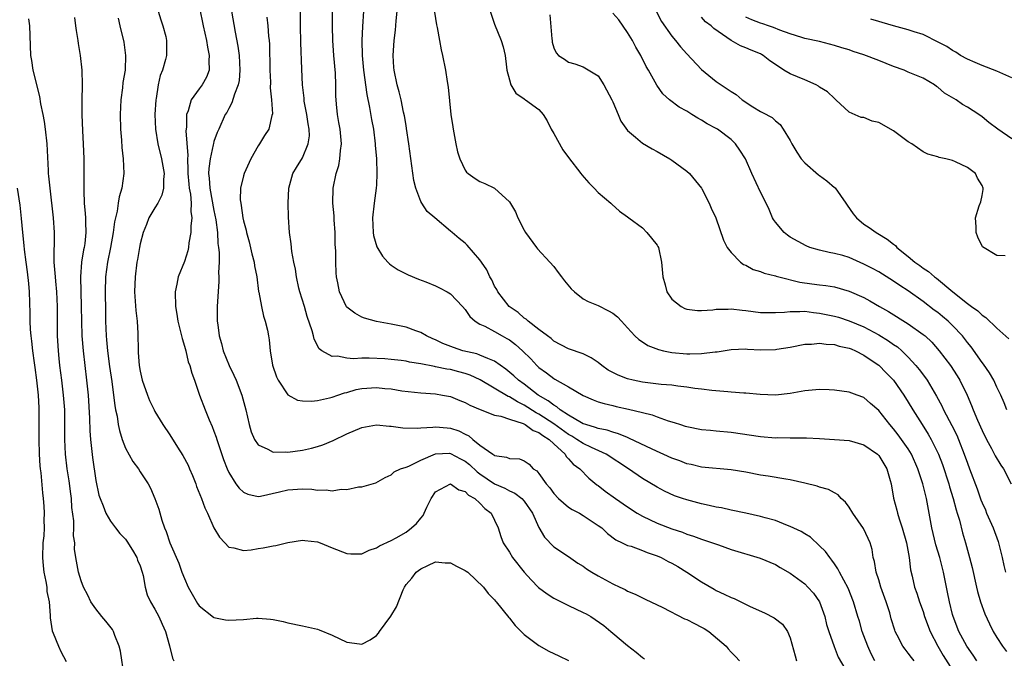
# Model space of a CAD drawing. Units: inches. Extents: x 2671370 to 2673000, y 1543204 to 1545000.
# Drawn here: x 2672143 to 2672276, y 1544223 to 1544310 of the extents above; entities that cross this region are included whole.
import ezdxf

# ---------------------------------------------------------------- set-up
doc = ezdxf.new("R2010")
doc.units = ezdxf.units.IN
doc.header["$MEASUREMENT"] = 0
doc.layers.add('LD26701542_2ft', color=9, linetype='Continuous')

msp = doc.modelspace()

# ---------------------------------------------------------------- linework, layer by layer
at = {"layer": 'LD26701542_2ft'}
for points, elevation in [([(2672150.11, 1544310.11), (2672150.27, 1544309), (2672150.35, 1544308.35), (2672150.57, 1544307), (2672150.61, 1544306.61), (2672150.88, 1544305), (2672151.1, 1544303), (2672151.14, 1544301), (2672151.1, 1544298.9), (2672151.11, 1544297), (2672151.2, 1544294.8), (2672151.3, 1544293), (2672151.37, 1544291), (2672151.39, 1544287.39), (2672151.36, 1544286.64), (2672151.44, 1544285), (2672151.58, 1544283.58), (2672151.6, 1544283), (2672151.6, 1544282.4), (2672151.67, 1544281), (2672151.51, 1544279.51), (2672151.43, 1544279), (2672151.35, 1544278.65), (2672151.07, 1544277), (2672150.92, 1544275), (2672151.04, 1544271), (2672151.05, 1544269), (2672151.1, 1544267), (2672151.27, 1544265), (2672151.75, 1544261), (2672151.95, 1544259), (2672152.13, 1544255.87), (2672152.17, 1544254.17), (2672152.26, 1544253), (2672152.54, 1544250.54), (2672153, 1544247.44), (2672153.43, 1544245.43), (2672153.57, 1544245), (2672153.98, 1544244.02), (2672154.35, 1544243), (2672155, 1544241.91), (2672155.66, 1544241), (2672156.27, 1544240.27), (2672157, 1544239.47), (2672157.21, 1544239.21), (2672157.98, 1544237.98), (2672158.56, 1544237), (2672158.66, 1544236.66), (2672159, 1544235.86), (2672159.29, 1544235), (2672159.42, 1544234.58), (2672159.7, 1544233), (2672159.96, 1544231.96), (2672160.42, 1544231), (2672161, 1544230.02), (2672161.55, 1544229), (2672161.99, 1544227.99), (2672162.44, 1544227), (2672162.97, 1544225.03), (2672163.37, 1544223.37), (2672163.57, 1544223)], 8646), ([(2672161.45, 1544311), (2672161.81, 1544309.81), (2672162.09, 1544309), (2672162.46, 1544307.54), (2672162.57, 1544307), (2672162.57, 1544305), (2672162.44, 1544304.44), (2672162.02, 1544303), (2672161.73, 1544302.27), (2672161.44, 1544301), (2672161.17, 1544299.17), (2672161.13, 1544299), (2672161, 1544297), (2672161.06, 1544295), (2672161.4, 1544293), (2672161.91, 1544291), (2672162.25, 1544289), (2672162.17, 1544288.17), (2672162.16, 1544287), (2672161.95, 1544286.05), (2672161.4, 1544285), (2672161, 1544284.37), (2672160.19, 1544283), (2672159.88, 1544282.12), (2672159.4, 1544281), (2672159, 1544279.5), (2672158.91, 1544279), (2672158.64, 1544277.36), (2672158.56, 1544277), (2672158.31, 1544275), (2672158.26, 1544273), (2672158.43, 1544270.43), (2672158.58, 1544269), (2672158.68, 1544267.32), (2672158.72, 1544265), (2672158.75, 1544264.75), (2672158.87, 1544263), (2672159, 1544262.25), (2672159.29, 1544261), (2672159.98, 1544259), (2672160.27, 1544258.27), (2672160.88, 1544257), (2672161, 1544256.78), (2672162.07, 1544255), (2672163, 1544253.63), (2672164.04, 1544251.96), (2672164.8, 1544250.8), (2672165.5, 1544249.5), (2672165.7, 1544249), (2672166.1, 1544248.1), (2672166.52, 1544247), (2672166.64, 1544246.64), (2672167.3, 1544245), (2672167.74, 1544243.74), (2672168.11, 1544243), (2672169, 1544241.02), (2672169.74, 1544239.74), (2672170.48, 1544239), (2672171, 1544238.4), (2672171.67, 1544238.33), (2672173, 1544237.93), (2672174.03, 1544238.03), (2672175, 1544238.22), (2672175.67, 1544238.33), (2672177, 1544238.58), (2672177.39, 1544238.61), (2672179, 1544239.03), (2672181, 1544239.34), (2672181.29, 1544239.29), (2672183, 1544239.13), (2672183.37, 1544239), (2672185, 1544238.32), (2672187, 1544237.53), (2672187.51, 1544237.51), (2672189, 1544237.51), (2672189.99, 1544238.01), (2672191, 1544238.3), (2672191.4, 1544238.6), (2672193, 1544239.31), (2672193.68, 1544239.68), (2672195, 1544240.45), (2672195.75, 1544241), (2672196.41, 1544241.59), (2672197, 1544242.35), (2672197.32, 1544242.68), (2672197.47, 1544243), (2672197.81, 1544243.81), (2672198.39, 1544245), (2672199, 1544245.88), (2672201, 1544247), (2672202.16, 1544246.16), (2672203, 1544245.96), (2672203.46, 1544245.46), (2672204.3, 1544245), (2672205, 1544244.35), (2672205.65, 1544243.65), (2672206.52, 1544243), (2672207, 1544242.06), (2672207.48, 1544241), (2672207.84, 1544239.84), (2672208.15, 1544239), (2672209, 1544237.73), (2672209.4, 1544237), (2672211, 1544235), (2672211.96, 1544233.96), (2672212.95, 1544232.95), (2672214.09, 1544232.09), (2672215, 1544231.5), (2672217, 1544230.5), (2672219, 1544229.57), (2672219.38, 1544229.38), (2672220.02, 1544229), (2672220.62, 1544228.62), (2672221.78, 1544227.78), (2672222.75, 1544227), (2672223, 1544226.78), (2672225, 1544225.08), (2672226.18, 1544224.18), (2672227, 1544223.47), (2672227.3, 1544223.3)], 8642), ([(2672167.11, 1544311), (2672167.46, 1544309.46), (2672167.54, 1544309), (2672167.97, 1544307), (2672168.11, 1544306.11), (2672168.36, 1544305), (2672168.3, 1544304.3), (2672168.36, 1544303), (2672167.97, 1544302.03), (2672167.4, 1544301), (2672167, 1544300.48), (2672165.91, 1544299), (2672165.49, 1544297.49), (2672165.28, 1544297), (2672165.26, 1544295.26), (2672165.2, 1544294.8), (2672165.45, 1544291.45), (2672165.42, 1544291), (2672165.48, 1544289.48), (2672165.47, 1544289), (2672165.58, 1544287.58), (2672165.64, 1544287), (2672165.8, 1544286.2), (2672165.91, 1544285), (2672165.88, 1544283.88), (2672166.02, 1544283), (2672165.88, 1544281.88), (2672165.87, 1544281), (2672165.61, 1544279.61), (2672165.54, 1544279), (2672165.45, 1544278.55), (2672165, 1544277.07), (2672164.17, 1544275), (2672163.97, 1544274.03), (2672163.73, 1544273), (2672163.78, 1544271), (2672163.97, 1544269.97), (2672164.11, 1544269), (2672164.67, 1544266.67), (2672165, 1544265.64), (2672165.17, 1544265), (2672165.52, 1544263.52), (2672165.72, 1544263), (2672165.98, 1544261.98), (2672166.35, 1544261), (2672167.05, 1544259), (2672167.8, 1544257), (2672168.35, 1544255.65), (2672168.75, 1544254.75), (2672169, 1544254.11), (2672169.29, 1544253.29), (2672169.37, 1544253), (2672170.28, 1544250.28), (2672170.79, 1544249), (2672171, 1544248.52), (2672171.96, 1544247), (2672172.4, 1544246.4), (2672173, 1544245.85), (2672173.58, 1544245.58), (2672175, 1544245.26), (2672175.3, 1544245.3), (2672177.89, 1544245.89), (2672179, 1544246.19), (2672181, 1544246.29), (2672182.24, 1544246.24), (2672183, 1544246.13), (2672184.17, 1544246.17), (2672185, 1544246.05), (2672186.24, 1544246.24), (2672187, 1544246.21), (2672188.56, 1544246.56), (2672189, 1544246.58), (2672190.89, 1544247.11), (2672192.17, 1544247.83), (2672193, 1544248.21), (2672193.38, 1544248.62), (2672194.24, 1544249), (2672195, 1544249.24), (2672195.37, 1544249.37), (2672197, 1544250.19), (2672198.97, 1544251.03), (2672200.88, 1544251.12), (2672201, 1544251.11), (2672202.37, 1544250.37), (2672203, 1544250.06), (2672203.58, 1544249.58), (2672204.61, 1544248.61), (2672205, 1544248.32), (2672206.99, 1544246.99), (2672208.38, 1544246.38), (2672209, 1544246.03), (2672209.71, 1544245.71), (2672210.67, 1544245), (2672211, 1544244.64), (2672212.12, 1544243), (2672213, 1544241.07), (2672213.74, 1544239.74), (2672215, 1544238.47), (2672217, 1544237.14), (2672218.25, 1544236.25), (2672219, 1544235.81), (2672219.45, 1544235.45), (2672220.17, 1544235), (2672221, 1544234.51), (2672223, 1544233.43), (2672223.94, 1544233), (2672224.65, 1544232.65), (2672225, 1544232.44), (2672226.03, 1544232.03), (2672227, 1544231.52), (2672227.37, 1544231.37), (2672229.78, 1544230.22), (2672232.71, 1544228.71), (2672233, 1544228.59), (2672234.05, 1544228.05), (2672235, 1544227.58), (2672235.38, 1544227.38), (2672235.99, 1544227), (2672238.35, 1544225), (2672238.63, 1544224.63), (2672239, 1544224.2), (2672239.59, 1544223.59), (2672240.17, 1544223)], 8640), ([(2672171.39, 1544311), (2672171.85, 1544308.15), (2672172.23, 1544306.23), (2672172.4, 1544305), (2672172.52, 1544303), (2672172.4, 1544301.6), (2672172.27, 1544301), (2672171.77, 1544299.77), (2672171.42, 1544298.58), (2672171, 1544297.81), (2672170.72, 1544297.28), (2672170.53, 1544297), (2672169.65, 1544295), (2672169.43, 1544294.57), (2672169, 1544293.36), (2672168.92, 1544293.08), (2672168.9, 1544292.9), (2672168.48, 1544291), (2672168.31, 1544289.69), (2672168.28, 1544289), (2672168.37, 1544288.37), (2672168.45, 1544287), (2672169, 1544283.99), (2672169.25, 1544282.75), (2672169.47, 1544281), (2672169.52, 1544279.52), (2672169.62, 1544279), (2672169.71, 1544278.3), (2672169.68, 1544277), (2672169.62, 1544275.62), (2672169.67, 1544275), (2672169.64, 1544274.36), (2672169.44, 1544271), (2672169.45, 1544269), (2672169.51, 1544268.49), (2672169.7, 1544267), (2672170, 1544266), (2672170.25, 1544265), (2672171.07, 1544263), (2672171.7, 1544261.7), (2672172.01, 1544261), (2672172.78, 1544259), (2672173.31, 1544257), (2672173.75, 1544255), (2672174.03, 1544254.03), (2672174.48, 1544253), (2672175, 1544252.27), (2672176.31, 1544251.69), (2672177, 1544251.29), (2672178.69, 1544251.31), (2672179, 1544251.28), (2672181, 1544251.54), (2672182.19, 1544251.81), (2672183, 1544252.03), (2672183.72, 1544252.28), (2672185.15, 1544252.85), (2672187, 1544253.74), (2672189, 1544254.59), (2672191, 1544254.95), (2672192.78, 1544254.78), (2672193, 1544254.79), (2672194.55, 1544254.55), (2672196.52, 1544254.52), (2672197, 1544254.57), (2672198.65, 1544254.65), (2672199, 1544254.71), (2672200.56, 1544254.56), (2672201, 1544254.53), (2672202.15, 1544254.15), (2672203, 1544253.71), (2672203.49, 1544253.49), (2672204.03, 1544253), (2672205, 1544252.23), (2672206.76, 1544251), (2672206.91, 1544250.91), (2672207, 1544250.83), (2672208.61, 1544250.61), (2672209, 1544250.4), (2672210.38, 1544250.38), (2672211, 1544250.1), (2672211.65, 1544249.65), (2672212.22, 1544249), (2672212.72, 1544248.72), (2672213, 1544248.38), (2672213.97, 1544247), (2672214.46, 1544246.46), (2672215, 1544245.67), (2672215.64, 1544245), (2672217, 1544243.81), (2672217.49, 1544243.49), (2672218.47, 1544243), (2672219, 1544242.7), (2672221, 1544241.36), (2672221.49, 1544241), (2672222.27, 1544240.27), (2672223.4, 1544239.4), (2672224.28, 1544239), (2672225, 1544238.65), (2672225.47, 1544238.53), (2672227, 1544237.97), (2672227.67, 1544237.67), (2672229, 1544237.25), (2672229.55, 1544237), (2672230.48, 1544236.48), (2672231, 1544236.23), (2672231.79, 1544235.79), (2672233.04, 1544235.04), (2672235, 1544233.72), (2672236.71, 1544232.71), (2672237, 1544232.55), (2672238.06, 1544232.06), (2672239, 1544231.6), (2672239.43, 1544231.43), (2672241.61, 1544230.39), (2672243.52, 1544229.52), (2672244.82, 1544228.82), (2672245.97, 1544227.97), (2672246.63, 1544227), (2672247, 1544226.12), (2672247.7, 1544223.7), (2672247.87, 1544223)], 8638), ([(2672176.17, 1544310.17), (2672176.29, 1544309), (2672176.38, 1544307.62), (2672176.46, 1544307), (2672176.5, 1544306.5), (2672176.56, 1544303), (2672176.64, 1544301.36), (2672176.61, 1544300.61), (2672176.79, 1544299), (2672176.91, 1544297.09), (2672176.84, 1544296.84), (2672176.41, 1544295), (2672175.85, 1544294.15), (2672175.16, 1544293), (2672175, 1544292.77), (2672174, 1544291), (2672173.08, 1544289), (2672173, 1544288.71), (2672172.6, 1544287), (2672172.56, 1544285.44), (2672172.62, 1544285), (2672172.69, 1544284.69), (2672172.92, 1544283), (2672173, 1544282.61), (2672173.34, 1544281.34), (2672173.4, 1544281), (2672173.75, 1544279.75), (2672174.14, 1544278.14), (2672174.43, 1544277), (2672174.5, 1544276.5), (2672174.79, 1544275), (2672175.04, 1544273.04), (2672175.07, 1544272.93), (2672175.42, 1544271), (2672175.69, 1544269.69), (2672175.95, 1544269), (2672176.23, 1544267.77), (2672176.38, 1544267), (2672176.48, 1544266.48), (2672176.6, 1544265), (2672176.93, 1544263.07), (2672177.48, 1544261.48), (2672177.68, 1544261), (2672179, 1544259.03), (2672180.3, 1544258.3), (2672181, 1544258.21), (2672182.18, 1544258.18), (2672183, 1544258.27), (2672184.62, 1544258.62), (2672185, 1544258.72), (2672185.76, 1544259), (2672186.69, 1544259.31), (2672187, 1544259.37), (2672188.26, 1544259.74), (2672189, 1544259.88), (2672191, 1544260.03), (2672192.11, 1544259.89), (2672193, 1544259.84), (2672194.41, 1544259.59), (2672197, 1544259.29), (2672199, 1544259.15), (2672199.94, 1544259), (2672201, 1544258.8), (2672202.27, 1544258.27), (2672203, 1544258), (2672203.64, 1544257.64), (2672205.04, 1544257.04), (2672207, 1544256.29), (2672207.84, 1544256.16), (2672209, 1544255.74), (2672210.87, 1544255.13), (2672211.13, 1544255), (2672212.22, 1544254.22), (2672213, 1544253.95), (2672213.53, 1544253.53), (2672214.4, 1544253), (2672215, 1544252.41), (2672216.53, 1544251), (2672216.69, 1544250.69), (2672217, 1544250.38), (2672217.64, 1544249.64), (2672218.52, 1544249), (2672219.73, 1544247.73), (2672220.84, 1544246.84), (2672221, 1544246.74), (2672221.98, 1544245.98), (2672223.34, 1544245), (2672225, 1544243.85), (2672226.29, 1544243), (2672227, 1544242.58), (2672229, 1544241.64), (2672231, 1544240.87), (2672232.42, 1544240.42), (2672233, 1544240.18), (2672233.9, 1544239.9), (2672235, 1544239.49), (2672236.5, 1544239), (2672237.3, 1544238.7), (2672239, 1544238.11), (2672242.93, 1544236.93), (2672245, 1544236.04), (2672245.65, 1544235.65), (2672247, 1544234.89), (2672249, 1544233.42), (2672249.41, 1544233), (2672250.16, 1544232.16), (2672250.99, 1544231), (2672251.53, 1544229.53), (2672251.7, 1544229), (2672251.93, 1544227.93), (2672252.23, 1544227), (2672252.96, 1544224.96), (2672253.52, 1544223.52), (2672254.99, 1544221)], 8636), ([(2672258.45, 1544223), (2672257.98, 1544223.98), (2672257.52, 1544225), (2672257, 1544226.4), (2672256.76, 1544227), (2672256.38, 1544228.38), (2672256.16, 1544229), (2672255.57, 1544231), (2672254.84, 1544232.84), (2672253.7, 1544235), (2672253.48, 1544235.48), (2672253, 1544236.15), (2672252.66, 1544236.66), (2672252.36, 1544237), (2672251.8, 1544237.8), (2672251, 1544238.59), (2672249.75, 1544239.75), (2672249, 1544240.19), (2672248.51, 1544240.51), (2672247, 1544241.22), (2672246.66, 1544241.34), (2672245, 1544242.01), (2672243.62, 1544242.38), (2672243, 1544242.57), (2672241, 1544243.01), (2672239, 1544243.42), (2672237.71, 1544243.71), (2672237, 1544243.81), (2672236.06, 1544244.06), (2672235, 1544244.26), (2672233, 1544244.81), (2672232.44, 1544245), (2672231.37, 1544245.37), (2672229.98, 1544245.98), (2672229, 1544246.51), (2672227, 1544247.7), (2672225.1, 1544249), (2672222.08, 1544251), (2672220.11, 1544251.89), (2672219, 1544252.42), (2672218.14, 1544253), (2672217.43, 1544253.43), (2672217, 1544253.65), (2672215, 1544255.1), (2672213, 1544256.41), (2672212.6, 1544256.6), (2672211, 1544257.64), (2672210.07, 1544258.07), (2672209, 1544258.75), (2672208.81, 1544258.81), (2672205.06, 1544261.06), (2672203.69, 1544261.69), (2672203, 1544261.93), (2672202.16, 1544262.16), (2672201, 1544262.46), (2672200.53, 1544262.53), (2672199, 1544262.84), (2672198.85, 1544262.85), (2672197, 1544263.21), (2672195.46, 1544263.46), (2672195, 1544263.58), (2672194.33, 1544263.67), (2672193, 1544263.82), (2672192.11, 1544263.89), (2672190, 1544264), (2672189, 1544263.98), (2672187.9, 1544263.9), (2672187, 1544263.99), (2672185.74, 1544264.26), (2672185, 1544264.22), (2672183.61, 1544265), (2672183.25, 1544265.25), (2672182.56, 1544266.56), (2672182.48, 1544267), (2672182.3, 1544267.7), (2672181.62, 1544269.62), (2672181.24, 1544271), (2672180.64, 1544273), (2672180.51, 1544273.49), (2672180.16, 1544275), (2672180.03, 1544276.03), (2672179.81, 1544277), (2672179.54, 1544278.46), (2672179.47, 1544279.47), (2672179.24, 1544281), (2672179.07, 1544283.07), (2672179.04, 1544285), (2672179.14, 1544287), (2672179.68, 1544289), (2672180.17, 1544289.83), (2672181, 1544291.14), (2672181.77, 1544293), (2672181.91, 1544294.09), (2672181.87, 1544295), (2672181.73, 1544295.73), (2672181.56, 1544297), (2672181.22, 1544298.78), (2672181.19, 1544299), (2672181.19, 1544299.19), (2672180.97, 1544301), (2672180.88, 1544303.12), (2672180.76, 1544306.76), (2672180.72, 1544309), (2672180.73, 1544311.27)], 8634), ([(2672263.79, 1544223), (2672263.44, 1544223.44), (2672263, 1544224.07), (2672262.57, 1544224.57), (2672262.26, 1544225), (2672261.51, 1544226.49), (2672261.22, 1544227), (2672261.16, 1544227.16), (2672260.7, 1544228.7), (2672260.5, 1544229.5), (2672260.02, 1544231), (2672259.3, 1544233), (2672259, 1544233.99), (2672258.66, 1544235), (2672258.44, 1544236.44), (2672258.26, 1544237), (2672258.09, 1544238.09), (2672257.82, 1544239), (2672257.58, 1544239.58), (2672256.93, 1544240.93), (2672255.5, 1544243), (2672255, 1544243.8), (2672254.49, 1544244.49), (2672253.91, 1544245), (2672253.51, 1544245.51), (2672253, 1544245.75), (2672252.21, 1544246.21), (2672251, 1544246.54), (2672250.66, 1544246.66), (2672249, 1544247.07), (2672247, 1544247.5), (2672246.41, 1544247.59), (2672244.01, 1544248.01), (2672243, 1544248.16), (2672241, 1544248.54), (2672239, 1544248.88), (2672235, 1544249.25), (2672233.59, 1544249.59), (2672233, 1544249.7), (2672232.08, 1544250.08), (2672231, 1544250.45), (2672228.34, 1544251.66), (2672225.18, 1544253.18), (2672225, 1544253.24), (2672223.77, 1544253.77), (2672223, 1544253.96), (2672222.24, 1544254.24), (2672221, 1544254.48), (2672220.63, 1544254.63), (2672219.34, 1544255), (2672219, 1544255.12), (2672218.75, 1544255.25), (2672217, 1544256.27), (2672215.87, 1544257), (2672215.41, 1544257.41), (2672215, 1544257.62), (2672214.24, 1544258.24), (2672212.91, 1544259), (2672211, 1544260.47), (2672210.25, 1544261), (2672209.61, 1544261.61), (2672208.53, 1544262.53), (2672207, 1544263.59), (2672206.07, 1544263.93), (2672205, 1544264.42), (2672204.57, 1544264.57), (2672202.71, 1544265), (2672201.42, 1544265.42), (2672199.99, 1544265.99), (2672199, 1544266.47), (2672198.62, 1544266.62), (2672197.78, 1544267), (2672197, 1544267.46), (2672196.31, 1544267.69), (2672195, 1544268.18), (2672193, 1544268.61), (2672191, 1544268.97), (2672189.4, 1544269.4), (2672189, 1544269.54), (2672188.07, 1544270.07), (2672187, 1544270.9), (2672186.95, 1544270.95), (2672186.01, 1544273), (2672185.78, 1544274.22), (2672185.6, 1544275), (2672185.54, 1544275.54), (2672185.49, 1544277), (2672185.5, 1544278.5), (2672185.42, 1544279.42), (2672185.39, 1544281), (2672185.28, 1544282.72), (2672185.27, 1544283.27), (2672185.11, 1544285), (2672185.12, 1544287), (2672185.53, 1544289), (2672185.9, 1544290.1), (2672186.06, 1544291), (2672186.14, 1544292.14), (2672186.27, 1544293), (2672186.07, 1544295), (2672185.92, 1544295.92), (2672185.72, 1544297), (2672185.59, 1544298.41), (2672185.52, 1544299), (2672185.49, 1544299.49), (2672185.49, 1544301), (2672185.43, 1544302.57), (2672185.22, 1544305), (2672185.09, 1544307), (2672185.03, 1544308.97), (2672185.03, 1544311)], 8632), ([(2672189.23, 1544311), (2672189.11, 1544308.89), (2672189.03, 1544307), (2672189.06, 1544305), (2672189.24, 1544303), (2672189.7, 1544299.7), (2672190.06, 1544297.94), (2672190.33, 1544296.33), (2672190.59, 1544295), (2672190.83, 1544293), (2672190.84, 1544292.84), (2672190.99, 1544291), (2672191.06, 1544289), (2672191, 1544287.49), (2672190.98, 1544287), (2672190.69, 1544285), (2672190.46, 1544283), (2672190.54, 1544281), (2672190.61, 1544280.61), (2672191.06, 1544279.06), (2672191.8, 1544277.8), (2672192.55, 1544277), (2672192.75, 1544276.75), (2672193, 1544276.57), (2672193.95, 1544275.95), (2672195, 1544275.4), (2672195.27, 1544275.27), (2672196.7, 1544274.7), (2672197.66, 1544274.34), (2672199, 1544273.8), (2672199.52, 1544273.52), (2672200.55, 1544273), (2672201, 1544272.73), (2672202.64, 1544271), (2672203, 1544270.58), (2672203.63, 1544269.63), (2672204.38, 1544269), (2672205, 1544268.62), (2672205.69, 1544268.31), (2672207, 1544267.59), (2672208.02, 1544267), (2672208.66, 1544266.66), (2672209, 1544266.47), (2672209.84, 1544265.84), (2672210.78, 1544265), (2672211.89, 1544263.89), (2672212.71, 1544263), (2672213, 1544262.73), (2672214.01, 1544262.01), (2672215, 1544261.23), (2672215.16, 1544261.16), (2672217, 1544260.12), (2672219, 1544258.92), (2672220.35, 1544258.35), (2672221, 1544258.1), (2672221.84, 1544257.84), (2672223, 1544257.58), (2672223.46, 1544257.46), (2672225.11, 1544257.11), (2672227, 1544256.63), (2672228.32, 1544256.32), (2672229, 1544256.04), (2672230.5, 1544255.5), (2672231.29, 1544255.29), (2672232.15, 1544255), (2672232.81, 1544254.81), (2672233, 1544254.74), (2672235, 1544254.36), (2672236.23, 1544254.23), (2672237, 1544254.17), (2672239, 1544253.99), (2672243, 1544253.38), (2672245, 1544253.22), (2672245.24, 1544253.24), (2672247, 1544253.21), (2672247.23, 1544253.23), (2672249.22, 1544253.22), (2672251, 1544253.13), (2672253.01, 1544252.99), (2672255, 1544252.83), (2672257, 1544252.27), (2672258.83, 1544251), (2672258.92, 1544250.92), (2672259, 1544250.82), (2672259.67, 1544249.67), (2672260.09, 1544249), (2672260.55, 1544247.45), (2672260.67, 1544247), (2672261.02, 1544245.02), (2672261.43, 1544243.43), (2672261.53, 1544243), (2672261.76, 1544242.24), (2672262.18, 1544241), (2672262.75, 1544239), (2672263.14, 1544237), (2672263.32, 1544235.32), (2672263.52, 1544234.48), (2672263.84, 1544233), (2672264.17, 1544232.17), (2672264.51, 1544231), (2672265, 1544229.68), (2672265.21, 1544229), (2672265.95, 1544227), (2672267, 1544225), (2672267.74, 1544223.74), (2672269, 1544221.73)], 8630), ([(2672272.3, 1544223), (2672271.79, 1544223.79), (2672270.92, 1544225), (2672269.85, 1544227), (2672269.08, 1544229), (2672269, 1544229.28), (2672268.58, 1544231), (2672268.33, 1544232.33), (2672267.79, 1544235), (2672267.26, 1544237), (2672266.74, 1544238.74), (2672266.2, 1544241), (2672265.47, 1544245), (2672265.36, 1544245.36), (2672264.98, 1544247), (2672264.31, 1544249), (2672263.42, 1544251), (2672263, 1544251.7), (2672262.09, 1544253), (2672261.63, 1544253.63), (2672261, 1544254.44), (2672260.48, 1544255), (2672259, 1544256.89), (2672257.87, 1544257.87), (2672257, 1544258.65), (2672256.09, 1544259), (2672255, 1544259.39), (2672253, 1544259.68), (2672252.31, 1544259.69), (2672251, 1544259.76), (2672249, 1544259.56), (2672248.51, 1544259.49), (2672247, 1544259.2), (2672245, 1544258.98), (2672242.93, 1544259.07), (2672241, 1544259.26), (2672240.73, 1544259.27), (2672239, 1544259.41), (2672238.58, 1544259.42), (2672236.39, 1544259.61), (2672235, 1544259.8), (2672234.11, 1544259.89), (2672233, 1544260.08), (2672231.8, 1544260.2), (2672231, 1544260.32), (2672229.56, 1544260.44), (2672227, 1544260.73), (2672225.75, 1544261), (2672225, 1544261.19), (2672223.7, 1544261.7), (2672222.38, 1544262.38), (2672221.52, 1544263), (2672221, 1544263.41), (2672220.06, 1544264.06), (2672219, 1544264.58), (2672217, 1544265.27), (2672215, 1544266.31), (2672214.64, 1544266.64), (2672214.14, 1544267), (2672213, 1544267.88), (2672211.52, 1544269), (2672211.26, 1544269.26), (2672211, 1544269.41), (2672210.18, 1544270.18), (2672208.98, 1544270.98), (2672207.41, 1544273), (2672207.28, 1544273.28), (2672207, 1544273.75), (2672206.6, 1544274.6), (2672206.35, 1544275), (2672205.94, 1544275.94), (2672205.2, 1544277), (2672205, 1544277.33), (2672203.28, 1544279.28), (2672203, 1544279.55), (2672202.21, 1544280.22), (2672201.26, 1544281), (2672201, 1544281.19), (2672198.88, 1544283), (2672197.85, 1544283.85), (2672197.13, 1544285), (2672197, 1544285.23), (2672196.33, 1544287), (2672196.07, 1544288.07), (2672195.39, 1544293), (2672195.08, 1544295.08), (2672195, 1544295.49), (2672194.8, 1544296.8), (2672194.67, 1544297.33), (2672194.33, 1544299), (2672194.08, 1544300.08), (2672193.81, 1544301), (2672193.38, 1544303), (2672193.35, 1544303.35), (2672193.24, 1544305), (2672193.4, 1544307), (2672193.59, 1544308.41), (2672193.68, 1544309.68), (2672193.82, 1544311)], 8628), ([(2672198.85, 1544310.85), (2672199.12, 1544309.12), (2672199.21, 1544308.79), (2672199.54, 1544307), (2672199.75, 1544305.75), (2672199.94, 1544305), (2672200.34, 1544303), (2672200.55, 1544301.45), (2672200.7, 1544300.7), (2672201.08, 1544297), (2672201.32, 1544295.32), (2672201.37, 1544295), (2672201.48, 1544294.52), (2672201.74, 1544293), (2672201.96, 1544291.96), (2672202.28, 1544291), (2672203, 1544289.47), (2672203.2, 1544289.2), (2672203.42, 1544289), (2672204.34, 1544288.34), (2672205, 1544287.91), (2672205.67, 1544287.67), (2672207, 1544287), (2672209, 1544285.16), (2672209.81, 1544283.81), (2672210.14, 1544283), (2672211, 1544281.31), (2672211.17, 1544281), (2672212.67, 1544279), (2672212.82, 1544278.82), (2672214.49, 1544277), (2672215, 1544276.4), (2672215.61, 1544275.61), (2672216.07, 1544275), (2672216.45, 1544274.45), (2672217.38, 1544273.38), (2672217.8, 1544273), (2672219, 1544272.05), (2672219.66, 1544271.66), (2672221, 1544271.11), (2672222.42, 1544270.42), (2672223, 1544270.08), (2672223.61, 1544269.61), (2672224.19, 1544269), (2672225, 1544268.12), (2672226, 1544267), (2672226.52, 1544266.52), (2672227, 1544266.23), (2672227.73, 1544265.73), (2672229.17, 1544265.17), (2672229.85, 1544265), (2672231, 1544264.76), (2672233, 1544264.59), (2672233.42, 1544264.58), (2672235, 1544264.63), (2672236.84, 1544264.84), (2672237.14, 1544264.86), (2672239, 1544265.15), (2672241, 1544265.24), (2672241.22, 1544265.22), (2672243, 1544265.14), (2672245, 1544265.17), (2672245.21, 1544265.21), (2672247, 1544265.47), (2672249, 1544265.88), (2672249.91, 1544265.91), (2672251, 1544266.04), (2672251.89, 1544265.89), (2672253, 1544265.86), (2672253.64, 1544265.64), (2672255, 1544265.37), (2672255.25, 1544265.25), (2672255.86, 1544265), (2672257, 1544264.42), (2672257.82, 1544263.82), (2672259, 1544263.06), (2672260.02, 1544262.02), (2672260.98, 1544261), (2672262.39, 1544259), (2672263, 1544258.03), (2672263.6, 1544257), (2672264.86, 1544255), (2672265.71, 1544253.71), (2672266.11, 1544253), (2672267.08, 1544251), (2672267.61, 1544249.61), (2672268.48, 1544247), (2672268.59, 1544246.59), (2672269.07, 1544245), (2672269.46, 1544243.45), (2672269.62, 1544243), (2672269.92, 1544242.08), (2672270.35, 1544240.35), (2672270.76, 1544239), (2672271.31, 1544237), (2672271.65, 1544235.65), (2672272.23, 1544233), (2672272.38, 1544232.38), (2672272.78, 1544231), (2672273.38, 1544229.38), (2672274.01, 1544228.01), (2672274.5, 1544227), (2672275, 1544226.16), (2672275.74, 1544225), (2672276.29, 1544224.29)], 8626), ([(2672206.39, 1544311), (2672207, 1544309.21), (2672207.89, 1544307), (2672208.16, 1544306.16), (2672208.4, 1544305), (2672208.6, 1544303.4), (2672208.66, 1544303), (2672209, 1544301.68), (2672209.21, 1544301), (2672209.88, 1544299.88), (2672211, 1544299.12), (2672211.06, 1544299.06), (2672211.19, 1544299), (2672213, 1544297.66), (2672213.57, 1544297), (2672214.13, 1544296.13), (2672214.65, 1544295), (2672215, 1544294.4), (2672216.22, 1544292.22), (2672217, 1544291.18), (2672218.68, 1544289), (2672218.81, 1544288.81), (2672219.74, 1544287.74), (2672220.49, 1544287), (2672221, 1544286.44), (2672222.72, 1544285), (2672222.85, 1544284.85), (2672223.91, 1544283.91), (2672225, 1544283.14), (2672225.16, 1544283), (2672227, 1544281.63), (2672227.62, 1544281), (2672228.25, 1544280.25), (2672229, 1544279.28), (2672229.11, 1544279.11), (2672229.16, 1544279), (2672229.59, 1544277), (2672229.75, 1544275), (2672230.08, 1544273.92), (2672230.32, 1544273), (2672231, 1544271.99), (2672232.23, 1544271), (2672232.73, 1544270.73), (2672233, 1544270.62), (2672234.45, 1544270.45), (2672235, 1544270.46), (2672236.55, 1544270.55), (2672237, 1544270.64), (2672238.63, 1544270.63), (2672239, 1544270.68), (2672240.49, 1544270.49), (2672241, 1544270.47), (2672243, 1544270.2), (2672244.17, 1544270.17), (2672245, 1544270.16), (2672246.22, 1544270.22), (2672247, 1544270.33), (2672248.3, 1544270.3), (2672249, 1544270.36), (2672250.18, 1544270.18), (2672251, 1544270.11), (2672253, 1544269.67), (2672253.53, 1544269.53), (2672255, 1544269.05), (2672257, 1544268.23), (2672259, 1544267.17), (2672260.34, 1544266.34), (2672261, 1544265.87), (2672261.52, 1544265.52), (2672262.12, 1544265), (2672263, 1544264.14), (2672264.04, 1544263), (2672264.47, 1544262.47), (2672265.32, 1544261.32), (2672265.54, 1544261), (2672266.84, 1544258.84), (2672267.52, 1544257.52), (2672267.77, 1544257), (2672268.89, 1544254.89), (2672269.56, 1544253.56), (2672269.8, 1544253), (2672270.58, 1544251), (2672271, 1544249.79), (2672271.31, 1544249), (2672272.31, 1544246.31), (2672272.83, 1544244.83), (2672273, 1544244.39), (2672273.44, 1544243.44), (2672273.6, 1544243), (2672274.48, 1544241), (2672275.15, 1544239.15), (2672275.2, 1544239), (2672275.7, 1544237), (2672275.92, 1544235.92), (2672276.14, 1544235)], 8624), ([(2672214.48, 1544310.48), (2672214.76, 1544307.24), (2672214.77, 1544307), (2672214.8, 1544306.8), (2672215, 1544306.03), (2672215.33, 1544305.33), (2672215.63, 1544305), (2672216.47, 1544304.47), (2672217, 1544304.08), (2672217.87, 1544303.87), (2672219, 1544303.45), (2672221, 1544302.22), (2672221.78, 1544301), (2672222.87, 1544299), (2672223, 1544298.73), (2672223.73, 1544297), (2672224.07, 1544296.07), (2672225, 1544294.85), (2672226.09, 1544293.91), (2672227, 1544293.1), (2672228.33, 1544292.33), (2672229, 1544291.99), (2672230.73, 1544291), (2672231, 1544290.83), (2672233, 1544289.33), (2672233.38, 1544289), (2672235, 1544287.04), (2672235.06, 1544286.94), (2672236.03, 1544285), (2672236.32, 1544284.32), (2672236.93, 1544283), (2672237.99, 1544279.99), (2672238.47, 1544279), (2672239, 1544278.3), (2672240.3, 1544277), (2672240.7, 1544276.7), (2672241, 1544276.58), (2672242.02, 1544276.02), (2672243, 1544275.75), (2672243.51, 1544275.51), (2672245, 1544275.15), (2672245.1, 1544275.1), (2672245.48, 1544275), (2672248.31, 1544274.31), (2672249.94, 1544274.06), (2672251, 1544273.92), (2672251.84, 1544273.84), (2672253, 1544273.64), (2672255, 1544273.09), (2672257, 1544272.21), (2672257.78, 1544271.78), (2672259.11, 1544271), (2672260.32, 1544270.32), (2672263, 1544268.64), (2672265, 1544267.22), (2672265.27, 1544267), (2672266.17, 1544266.17), (2672267.2, 1544265), (2672268.7, 1544263), (2672269.62, 1544261.62), (2672269.98, 1544261), (2672270.97, 1544258.97), (2672271.58, 1544257.58), (2672271.79, 1544257), (2672272.38, 1544255.62), (2672273, 1544254.21), (2672273.58, 1544253), (2672274.25, 1544251.75), (2672274.75, 1544250.75), (2672275.52, 1544249.52), (2672275.88, 1544249), (2672276.94, 1544247)], 8622), ([(2672276.32, 1544257), (2672275.97, 1544257.97), (2672275.53, 1544259), (2672275, 1544260.09), (2672274.6, 1544261), (2672274, 1544262), (2672273.19, 1544263.19), (2672273, 1544263.41), (2672271.51, 1544265.51), (2672271, 1544266.13), (2672270.34, 1544267), (2672269, 1544268.43), (2672268.4, 1544269), (2672267.64, 1544269.64), (2672267, 1544270.16), (2672266.51, 1544270.51), (2672265, 1544271.66), (2672263, 1544273.1), (2672261.85, 1544273.85), (2672261, 1544274.44), (2672259, 1544275.67), (2672258.15, 1544276.15), (2672257, 1544276.74), (2672255, 1544277.61), (2672254.12, 1544277.88), (2672253, 1544278.19), (2672252.29, 1544278.29), (2672251, 1544278.63), (2672249.66, 1544279), (2672249.19, 1544279.19), (2672247, 1544280.4), (2672246.65, 1544280.65), (2672246.19, 1544281), (2672245, 1544282.4), (2672244.76, 1544282.76), (2672244.63, 1544283), (2672244.15, 1544284.15), (2672243.74, 1544285), (2672243, 1544286.47), (2672241.83, 1544289), (2672240.94, 1544291), (2672240.18, 1544292.18), (2672239.62, 1544293), (2672239, 1544293.6), (2672237.15, 1544295), (2672237, 1544295.1), (2672235.75, 1544295.75), (2672235, 1544296.23), (2672234.5, 1544296.5), (2672233.71, 1544297), (2672233, 1544297.43), (2672231.99, 1544297.99), (2672230.67, 1544299), (2672229.79, 1544299.79), (2672228.95, 1544300.95), (2672227.82, 1544303), (2672227.5, 1544303.5), (2672226.77, 1544305), (2672226.11, 1544306.11), (2672225.64, 1544307), (2672225, 1544308.12), (2672223.81, 1544309.81), (2672223, 1544310.71)], 8620), ([(2672228.87, 1544311), (2672229.61, 1544309.61), (2672231, 1544307.58), (2672231.48, 1544307), (2672232.15, 1544306.15), (2672233, 1544305.22), (2672235, 1544303.11), (2672237, 1544301.48), (2672237.68, 1544301), (2672238.49, 1544300.49), (2672239, 1544300.13), (2672239.7, 1544299.7), (2672240.53, 1544299), (2672241.96, 1544298.04), (2672243, 1544297.39), (2672243.27, 1544297.27), (2672244.58, 1544296.58), (2672245, 1544296.12), (2672245.66, 1544295.66), (2672246.07, 1544295), (2672247, 1544293.48), (2672247.22, 1544293), (2672247.89, 1544291.89), (2672248.48, 1544291), (2672249, 1544290.45), (2672250.84, 1544288.84), (2672251, 1544288.74), (2672251.99, 1544287.99), (2672253, 1544287.12), (2672253.08, 1544287.08), (2672254.55, 1544285), (2672254.71, 1544284.71), (2672255.55, 1544283.55), (2672255.99, 1544283), (2672257, 1544282.16), (2672257.69, 1544281.69), (2672258.64, 1544281), (2672258.88, 1544280.88), (2672260.13, 1544280.13), (2672261, 1544279.43), (2672261.25, 1544279.25), (2672261.46, 1544279), (2672263, 1544277.78), (2672263.9, 1544277), (2672264.55, 1544276.55), (2672265, 1544276.19), (2672265.74, 1544275.74), (2672266.53, 1544275), (2672266.81, 1544274.81), (2672269.04, 1544272.96), (2672271, 1544271.4), (2672271.54, 1544271), (2672272.41, 1544270.41), (2672273, 1544269.8), (2672273.5, 1544269.5), (2672275, 1544268.06), (2672276.6, 1544266.6)], 8618), ([(2672276.13, 1544277.87), (2672275, 1544277.89), (2672273.07, 1544279.07), (2672272.4, 1544280.4), (2672272.17, 1544281), (2672272.21, 1544281.79), (2672272.11, 1544283), (2672272.61, 1544284.61), (2672272.82, 1544285.18), (2672273, 1544286.02), (2672273.15, 1544286.85), (2672273.16, 1544287), (2672273, 1544287.36), (2672272.39, 1544288.39), (2672272.11, 1544289), (2672271, 1544289.81), (2672269.4, 1544290.6), (2672269, 1544290.76), (2672268.08, 1544291), (2672267.18, 1544291.18), (2672267, 1544291.26), (2672265.63, 1544291.63), (2672265, 1544291.92), (2672263.48, 1544293), (2672263, 1544293.3), (2672261, 1544294.76), (2672259, 1544295.93), (2672258.11, 1544296.11), (2672257, 1544296.58), (2672256.6, 1544296.6), (2672255, 1544297.3), (2672253.2, 1544299), (2672253, 1544299.14), (2672252.07, 1544300.07), (2672251, 1544300.71), (2672250.85, 1544300.85), (2672250.55, 1544301), (2672249, 1544301.68), (2672247, 1544302.51), (2672246.16, 1544303), (2672245, 1544303.75), (2672244.25, 1544304.25), (2672243.36, 1544305), (2672243.13, 1544305.13), (2672243, 1544305.2), (2672241.71, 1544305.71), (2672241, 1544306.03), (2672240.28, 1544306.28), (2672239, 1544307.01), (2672236.66, 1544308.66), (2672236.29, 1544309), (2672235.55, 1544309.55), (2672235, 1544310.16)], 8616), ([(2672277, 1544293.69), (2672275.13, 1544295), (2672273.92, 1544295.92), (2672273, 1544296.66), (2672272.56, 1544297), (2672271, 1544297.99), (2672270.36, 1544298.36), (2672269.48, 1544299), (2672267.9, 1544299.9), (2672267, 1544300.68), (2672266.8, 1544300.8), (2672266.55, 1544301), (2672265, 1544301.9), (2672263, 1544302.74), (2672262.42, 1544303), (2672261, 1544303.49), (2672259, 1544304.31), (2672257, 1544305.08), (2672255.53, 1544305.53), (2672255, 1544305.73), (2672254, 1544306), (2672253, 1544306.36), (2672251, 1544306.89), (2672249, 1544307.3), (2672248.58, 1544307.42), (2672247, 1544307.91), (2672245.59, 1544308.41), (2672244.77, 1544308.77), (2672244.06, 1544309), (2672243.29, 1544309.29), (2672243, 1544309.35), (2672241.82, 1544309.82), (2672241, 1544310.16)], 8614), ([(2672156.84, 1544221), (2672156.33, 1544224.33), (2672156.18, 1544225), (2672155.57, 1544226.43), (2672155.38, 1544227), (2672155.24, 1544227.24), (2672154.38, 1544228.38), (2672153.82, 1544229), (2672153, 1544230.07), (2672152.32, 1544231), (2672151.92, 1544231.92), (2672151.32, 1544233), (2672151, 1544233.86), (2672150.67, 1544235), (2672150.31, 1544237), (2672150.12, 1544238.12), (2672150.14, 1544239), (2672149.96, 1544239.96), (2672150.02, 1544241), (2672150.03, 1544241.97), (2672149.77, 1544243.77), (2672149.7, 1544245), (2672149.62, 1544245.62), (2672149.39, 1544247.39), (2672149.14, 1544249), (2672148.89, 1544251), (2672148.8, 1544253), (2672148.82, 1544255), (2672148.81, 1544257), (2672148.64, 1544259), (2672148.38, 1544261), (2672148.14, 1544263), (2672148.05, 1544263.95), (2672147.94, 1544265), (2672147.82, 1544267), (2672147.81, 1544269), (2672147.82, 1544271), (2672147.73, 1544273), (2672147.58, 1544274.42), (2672147.53, 1544275), (2672147.52, 1544275.52), (2672147.38, 1544277), (2672147.36, 1544278.64), (2672147.4, 1544279.4), (2672147.42, 1544281), (2672147.29, 1544283), (2672146.8, 1544287), (2672146.66, 1544288.66), (2672146.61, 1544289), (2672146.58, 1544289.42), (2672146.41, 1544293), (2672146.2, 1544295), (2672146.05, 1544296.05), (2672145.88, 1544297), (2672145.58, 1544298.42), (2672145.41, 1544299.41), (2672144.51, 1544303), (2672144.32, 1544304.32), (2672144.2, 1544305), (2672144.05, 1544309), (2672143.94, 1544309.94)], 8648), ([(2672156.02, 1544310.02), (2672156.25, 1544309), (2672156.79, 1544306.79), (2672157.04, 1544305), (2672156.96, 1544303), (2672156.68, 1544301.32), (2672156.6, 1544300.6), (2672156.37, 1544299), (2672156.28, 1544297), (2672156.34, 1544295), (2672156.47, 1544293.53), (2672156.54, 1544292.54), (2672156.72, 1544291), (2672156.8, 1544289), (2672156.53, 1544287), (2672156.15, 1544285.85), (2672156.02, 1544285), (2672155.89, 1544283.89), (2672155.65, 1544283), (2672155.53, 1544282.47), (2672155.37, 1544281), (2672154.99, 1544279), (2672154.57, 1544277), (2672154.3, 1544275), (2672154.25, 1544273), (2672154.3, 1544270.3), (2672154.33, 1544269), (2672154.42, 1544267), (2672154.47, 1544266.47), (2672154.59, 1544265), (2672154.86, 1544262.86), (2672155.17, 1544260.83), (2672155.41, 1544259), (2672155.57, 1544257.57), (2672155.67, 1544257), (2672155.87, 1544256.13), (2672156.04, 1544255), (2672156.19, 1544254.19), (2672156.58, 1544253), (2672157, 1544251.83), (2672158, 1544250), (2672158.77, 1544249), (2672159, 1544248.61), (2672160.07, 1544247), (2672160.4, 1544246.4), (2672161.01, 1544245), (2672161.53, 1544243.53), (2672161.93, 1544242.07), (2672162.31, 1544241), (2672162.53, 1544240.53), (2672163.01, 1544239), (2672164.22, 1544236.22), (2672164.66, 1544235), (2672165, 1544234.17), (2672165.52, 1544233), (2672166.04, 1544232.04), (2672166.77, 1544230.77), (2672167, 1544230.44), (2672168.94, 1544228.94), (2672169, 1544228.9), (2672170.56, 1544228.56), (2672171, 1544228.5), (2672173, 1544228.6), (2672174.77, 1544228.77), (2672175, 1544228.78), (2672176.67, 1544228.67), (2672177, 1544228.62), (2672178.35, 1544228.35), (2672179, 1544228.17), (2672181, 1544227.76), (2672183, 1544227.3), (2672183.23, 1544227.23), (2672185, 1544226.47), (2672187, 1544225.55), (2672188.68, 1544225.32), (2672189, 1544225.29), (2672190.15, 1544225.85), (2672191, 1544226.45), (2672191.26, 1544226.74), (2672191.42, 1544227), (2672192.93, 1544229.06), (2672193.69, 1544230.31), (2672194.61, 1544232.61), (2672194.78, 1544233), (2672195, 1544233.34), (2672195.8, 1544234.2), (2672196.36, 1544235), (2672197, 1544235.48), (2672197.94, 1544235.94), (2672199, 1544236.41), (2672200.3, 1544236.3), (2672201, 1544236.27), (2672201.82, 1544235.82), (2672203, 1544235.26), (2672203.15, 1544235.15), (2672203.37, 1544235), (2672205.47, 1544233), (2672206.11, 1544232.11), (2672207, 1544231.26), (2672207.11, 1544231.11), (2672207.21, 1544231), (2672208.9, 1544228.9), (2672209, 1544228.8), (2672209.78, 1544227.78), (2672211, 1544226.58), (2672213, 1544225.07), (2672214.34, 1544224.34), (2672215.7, 1544223.7), (2672217, 1544223.05)], 8644), ([(2672277, 1544301.98), (2672275, 1544302.85), (2672273, 1544303.61), (2672272.05, 1544304.05), (2672271, 1544304.49), (2672270.09, 1544305), (2672269.43, 1544305.43), (2672269, 1544305.64), (2672268.2, 1544306.2), (2672266.88, 1544306.88), (2672266.6, 1544307), (2672265.56, 1544307.56), (2672265, 1544307.83), (2672263.8, 1544308.2), (2672263, 1544308.48), (2672261.01, 1544308.99), (2672259.47, 1544309.47), (2672259, 1544309.57), (2672257.92, 1544309.92)], 8612), ([(2672142.37, 1544287), (2672142.71, 1544284.71), (2672142.91, 1544282.91), (2672143.08, 1544281), (2672143.26, 1544279.26), (2672143.29, 1544278.71), (2672143.51, 1544277), (2672143.7, 1544275.7), (2672143.88, 1544274.12), (2672143.99, 1544273), (2672144.07, 1544270.07), (2672144.07, 1544269), (2672144.12, 1544267.88), (2672144.2, 1544267), (2672144.3, 1544266.3), (2672144.43, 1544265), (2672144.65, 1544263.35), (2672144.75, 1544262.75), (2672144.97, 1544261), (2672145.18, 1544259), (2672145.27, 1544257.27), (2672145.29, 1544257), (2672145.27, 1544253), (2672145.33, 1544251), (2672145.42, 1544249.42), (2672145.47, 1544249), (2672145.55, 1544248.45), (2672145.77, 1544245.77), (2672145.88, 1544245), (2672145.97, 1544243.97), (2672146.01, 1544243), (2672145.96, 1544242.04), (2672145.99, 1544241), (2672145.95, 1544239.95), (2672145.85, 1544239), (2672145.78, 1544237), (2672145.87, 1544235.87), (2672145.96, 1544235), (2672146.23, 1544233.77), (2672146.35, 1544233), (2672146.39, 1544232.39), (2672146.68, 1544231), (2672146.84, 1544229.16), (2672146.84, 1544228.84), (2672147.09, 1544227.09), (2672147.23, 1544226.77), (2672147.93, 1544225), (2672148.27, 1544224.27), (2672149, 1544222.9)], 8650)]:
    msp.add_lwpolyline(points, dxfattribs=dict(at, elevation=elevation))

doc.saveas('drawing.dxf')
